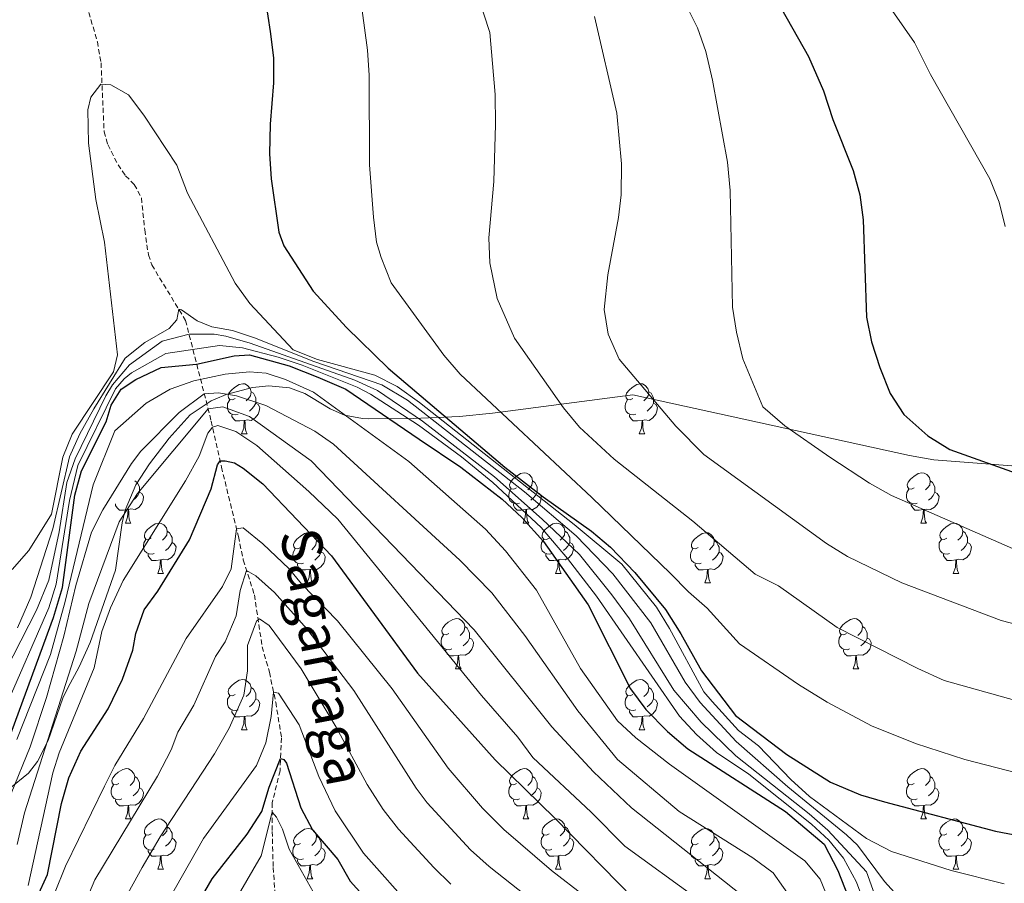
# Model space of a CAD drawing. Units: metres. Extents: x 657571 to 662093, y 4736779 to 4739852.
# Drawn here: x 659976 to 660173, y 4737630 to 4737803 of the extents above; entities that cross this region are included whole.
import ezdxf
from ezdxf.enums import TextEntityAlignment as Align

# ---------------------------------------------------------------- set-up
doc = ezdxf.new("R2010")
doc.units = ezdxf.units.M
doc.header["$MEASUREMENT"] = 0
doc.linetypes.add('TRAZOSX2', pattern=[1.5, 1, -0.5])
for name, color, linetype, lineweight in [('Level 11', 142, 'TRAZOSX2', 13), ('Level 35', 92, 'Continuous', 0), ('Level 36', 19, 'Continuous', 40), ('Level 4', 36, 'Continuous', 30), ('Level 43', 5, 'Continuous', 0), ('Level 5', 36, 'Continuous', 0)]:
    doc.layers.add(name, color=color, linetype=linetype, lineweight=lineweight)
doc.styles.add('Arial', font='ARIAL.TTF', dxfattribs={"height": 0.2})

msp = doc.modelspace()

# ---------------------------------------------------------------- linework, layer by layer
at = {"layer": 'Level 11', "color": 142, "linetype": 'TRAZOSX2', "lineweight": 13}
msp.add_polyline3d([(659988.49, 4737809.82, 920.96), (659991.88, 4737798.21, 920.52), (659992.61, 4737793.98, 920.16), (659993.22, 4737780.26, 919.36), (659993.97, 4737777.68, 919.26), (659996, 4737773.67, 918.82), (659997.51, 4737771.46, 918.48), (659999.25, 4737769.75, 918.27), (660000.67, 4737767.06, 917.86), (660001.32, 4737760.66, 916.88), (660002.06, 4737755.69, 916.59), (660002.74, 4737753.68, 916.44), (660009.46, 4737742.61, 914.64), (660014.59, 4737722.56, 880.92), (660016.63, 4737713.38, 874.07), (660020.01, 4737699.52, 869.5), (660020.98, 4737694.86, 866.13), (660023.2, 4737687.89, 862.41), (660024.75, 4737677.52, 857.3), (660026.2, 4737672.48, 855.86), (660027.45, 4737666.47, 854.57), (660028.61, 4737659.4, 851.99), (660028.31, 4737652.81, 848.82), (660026.76, 4737646.42, 845.64), (660026.76, 4737640.7, 843.71), (660026.95, 4737633.53, 841.77), (660027.52, 4737625.29, 839.29)], dxfattribs=at)
at = {"layer": 'Level 35', "color": 92, "linetype": 'Continuous', "lineweight": 0, "ltscale": 0.5}
for points in [[(660158.73, 4737714.8, 953.34), (660178.57, 4737713.28, 955.55), (660196.95, 4737710.83, 957.75), (660203.27, 4737710.56, 958.2), (660210.49, 4737710.54, 958.21), (660227.58, 4737711.47, 958.79), (660232.52, 4737712.04, 959.3), (660237.4, 4737712.91, 960.1), (660242.23, 4737714.07, 960.82), (660246.84, 4737715.43, 961.11), (660251.54, 4737717.15, 961.11), (660260.46, 4737721.64, 961.11), (660268.58, 4737727.26, 961.11), (660272.59, 4737730.75, 961.11), (660273.74, 4737731.74, 961.11), (660280.81, 4737738.76, 960.65), (660291.21, 4737749.37, 958.67), (660311.6, 4737771.03, 953.3), (660337.17, 4737800.91, 946.22), (660343.88, 4737807.83, 944.64)], [(659974.23, 4737649.16, 912.07), (659978.11, 4737652.3, 912.24), (659979.95, 4737654.63, 912.09), (659982.04, 4737658.83, 910.74), (659985.02, 4737667.3, 905.9), (659985.96, 4737669.35, 904.94), (659988.24, 4737673.5, 903.32), (659990.44, 4737678.39, 901.97), (659995.47, 4737692.79, 898.79), (659996.85, 4737702.25, 895.67), (659997.42, 4737704.81, 895.12), (659999.55, 4737709.84, 895.32), (660002.3, 4737713.99, 895.87), (660006.18, 4737719.16, 897.13), (660010.41, 4737723.79, 898.5), (660014.55, 4737726.59, 899.06), (660015.4, 4737726.94, 899.21), (660017.58, 4737727.85, 899.59), (660022.82, 4737729.21, 900.98), (660026.11, 4737729.59, 901.87), (660030.17, 4737729.16, 904.13), (660033.27, 4737728.03, 907.78), (660034.6, 4737727.23, 910.19), (660038.33, 4737724.99, 916.91), (660041.17, 4737723.72, 921.21), (660044.78, 4737723.04, 924.56), (660045.87, 4737722.99, 925.18), (660054.89, 4737723.03, 929.59), (660064.08, 4737723.46, 933.55), (660070.68, 4737724.14, 935.9), (660098.71, 4737727.78, 944.84), (660153.85, 4737715.65, 952.69), (660158.73, 4737714.8, 953.34)]]:
    msp.add_polyline3d(points, dxfattribs=at)
at = {"layer": 'Level 36', "color": 92, "linetype": 'Continuous', "lineweight": 0}
for points in [[(660019.35, 4737727.03), (660018.82, 4737726.76), (660018.29, 4737726.82), (660018.02, 4737727.19), (660017.97, 4737727.61), (660018.13, 4737728.13), (660018.61, 4737728.73), (660019.24, 4737729.26), (660020.14, 4737729.84), (660020.89, 4737730), (660021.31, 4737729.95), (660021.84, 4737729.63), (660022.37, 4737729.05), (660022.53, 4737728.41), (660022.42, 4737727.56), (660021.99, 4737727.03), (660021.58, 4737726.6)], [(660022.53, 4737728.41), (660023.01, 4737728.09), (660023.32, 4737727.45), (660023.48, 4737727.13), (660023.48, 4737726.55), (660023.48, 4737726.13), (660023.11, 4737725.44), (660022.69, 4737724.96), (660022.21, 4737724.54)], [(660098.67, 4737727.03), (660098.14, 4737726.76), (660097.61, 4737726.82), (660097.35, 4737727.19), (660097.29, 4737727.61), (660097.45, 4737728.13), (660097.93, 4737728.73), (660098.57, 4737729.26), (660099.47, 4737729.84), (660100.21, 4737730), (660100.64, 4737729.95), (660101.17, 4737729.63), (660101.7, 4737729.05), (660101.86, 4737728.41), (660101.75, 4737727.56), (660101.32, 4737727.03), (660100.9, 4737726.6)], [(660101.86, 4737728.41), (660102.33, 4737728.09), (660102.65, 4737727.45), (660102.81, 4737727.13), (660102.81, 4737726.55), (660102.81, 4737726.13), (660102.44, 4737725.44), (660102.02, 4737724.96), (660101.54, 4737724.54)], [(660019.93, 4737723.95), (660019.51, 4737723.79), (660018.92, 4737723.85), (660018.45, 4737724.06), (660018.02, 4737724.48), (660017.81, 4737725.07), (660017.81, 4737725.49), (660017.86, 4737726.07), (660018.29, 4737726.76)], [(660023.48, 4737726.13), (660023.94, 4737725.88), (660024.28, 4737725.26), (660024.17, 4737724.54), (660023.96, 4737723.9), (660023.38, 4737723.16), (660022.58, 4737722.68), (660021.73, 4737722.78), (660021.3, 4737722.65)], [(660099.26, 4737723.95), (660098.83, 4737723.79), (660098.25, 4737723.85), (660097.77, 4737724.06), (660097.35, 4737724.48), (660097.13, 4737725.07), (660097.13, 4737725.49), (660097.19, 4737726.07), (660097.61, 4737726.76)], [(660102.81, 4737726.13), (660103.26, 4737725.88), (660103.61, 4737725.26), (660103.5, 4737724.54), (660103.29, 4737723.9), (660102.7, 4737723.16), (660101.91, 4737722.68), (660101.06, 4737722.78), (660100.63, 4737722.65)], [(660021.19, 4737722.65), (660020.3, 4737722.57), (660019.45, 4737722.57), (660019.03, 4737723), (660018.71, 4737723.47), (660018.71, 4737723.79)], [(660020.65, 4737719.97), (660021.08, 4737721.13), (660021.19, 4737722.65), (660021.3, 4737722.65), (660021.33, 4737722.07), (660021.37, 4737721.38), (660021.44, 4737720.77), (660021.56, 4737720.37), (660021.77, 4737719.97)], [(660100.52, 4737722.65), (660099.63, 4737722.57), (660098.78, 4737722.57), (660098.36, 4737723), (660098.04, 4737723.47), (660098.04, 4737723.79)], [(660099.97, 4737719.97), (660100.41, 4737721.13), (660100.52, 4737722.65), (660100.63, 4737722.65), (660100.66, 4737722.07), (660100.7, 4737721.38), (660100.77, 4737720.77), (660100.88, 4737720.37), (660101.1, 4737719.97)], [(660020.65, 4737719.97), (660021.77, 4737719.97)], [(660099.97, 4737719.97), (660101.1, 4737719.97)], [(659999.34, 4737710.64), (659999.82, 4737710.32), (660000.13, 4737709.68), (660000.29, 4737709.36), (660000.29, 4737708.78), (660000.29, 4737708.36), (659999.92, 4737707.67), (659999.5, 4737707.19), (659999.02, 4737706.77)], [(660075.48, 4737709.26), (660074.95, 4737708.99), (660074.42, 4737709.05), (660074.16, 4737709.42), (660074.1, 4737709.84), (660074.26, 4737710.36), (660074.74, 4737710.96), (660075.38, 4737711.49), (660076.28, 4737712.08), (660077.02, 4737712.23), (660077.45, 4737712.18), (660077.98, 4737711.86), (660078.51, 4737711.28), (660078.67, 4737710.64), (660078.56, 4737709.79), (660078.13, 4737709.26), (660077.71, 4737708.83)], [(660078.67, 4737710.64), (660079.14, 4737710.32), (660079.46, 4737709.68), (660079.62, 4737709.36), (660079.62, 4737708.78), (660079.62, 4737708.36), (660079.25, 4737707.67), (660078.83, 4737707.19), (660078.35, 4737706.77)], [(660154.81, 4737709.26), (660154.28, 4737708.99), (660153.75, 4737709.05), (660153.49, 4737709.42), (660153.43, 4737709.84), (660153.59, 4737710.36), (660154.07, 4737710.96), (660154.71, 4737711.49), (660155.61, 4737712.07), (660156.35, 4737712.23), (660156.78, 4737712.18), (660157.31, 4737711.86), (660157.84, 4737711.28), (660158, 4737710.64), (660157.89, 4737709.79), (660157.46, 4737709.26), (660157.04, 4737708.83)], [(660158, 4737710.64), (660158.47, 4737710.32), (660158.79, 4737709.68), (660158.95, 4737709.36), (660158.95, 4737708.78), (660158.95, 4737708.36), (660158.58, 4737707.67), (660158.16, 4737707.19), (660157.68, 4737706.77)], [(660076.07, 4737706.18), (660075.64, 4737706.02), (660075.06, 4737706.08), (660074.58, 4737706.29), (660074.16, 4737706.71), (660073.94, 4737707.3), (660073.94, 4737707.72), (660074, 4737708.3), (660074.42, 4737709)], [(660155.4, 4737706.18), (660154.97, 4737706.02), (660154.39, 4737706.08), (660153.91, 4737706.29), (660153.49, 4737706.71), (660153.27, 4737707.3), (660153.27, 4737707.72), (660153.33, 4737708.3), (660153.75, 4737708.99)], [(660000.29, 4737708.36), (660000.75, 4737708.11), (660001.09, 4737707.49), (660000.98, 4737706.77), (660000.77, 4737706.13), (660000.19, 4737705.39), (659999.39, 4737704.91), (659998.54, 4737705.02), (659998.11, 4737704.88)], [(660079.62, 4737708.36), (660080.07, 4737708.11), (660080.42, 4737707.5), (660080.31, 4737706.77), (660080.1, 4737706.13), (660079.51, 4737705.39), (660078.72, 4737704.91), (660077.87, 4737705.02), (660077.44, 4737704.88)], [(660158.95, 4737708.36), (660159.4, 4737708.11), (660159.75, 4737707.49), (660159.63, 4737706.77), (660159.43, 4737706.13), (660158.84, 4737705.39), (660158.05, 4737704.91), (660157.19, 4737705.01), (660156.77, 4737704.88)], [(659998, 4737704.89), (659997.11, 4737704.8), (659996.27, 4737704.8), (659995.84, 4737705.23), (659995.52, 4737705.7), (659995.52, 4737706.02)], [(659997.46, 4737702.2), (659997.89, 4737703.36), (659998, 4737704.89), (659998.11, 4737704.88), (659998.15, 4737704.3), (659998.18, 4737703.62), (659998.25, 4737703), (659998.37, 4737702.6), (659998.58, 4737702.2)], [(660077.33, 4737704.88), (660076.44, 4737704.8), (660075.59, 4737704.8), (660075.17, 4737705.23), (660074.85, 4737705.7), (660074.85, 4737706.02)], [(660076.78, 4737702.2), (660077.22, 4737703.36), (660077.33, 4737704.88), (660077.44, 4737704.88), (660077.47, 4737704.3), (660077.51, 4737703.61), (660077.58, 4737703), (660077.69, 4737702.6), (660077.91, 4737702.2)], [(660156.65, 4737704.88), (660155.77, 4737704.8), (660154.92, 4737704.8), (660154.5, 4737705.23), (660154.18, 4737705.7), (660154.17, 4737706.02)], [(660156.11, 4737702.2), (660156.55, 4737703.36), (660156.65, 4737704.88), (660156.77, 4737704.88), (660156.8, 4737704.3), (660156.84, 4737703.61), (660156.91, 4737703), (660157.02, 4737702.6), (660157.24, 4737702.2)], [(659997.46, 4737702.2), (659998.58, 4737702.2)], [(660002.63, 4737699.23), (660002.1, 4737698.96), (660001.57, 4737699.02), (660001.31, 4737699.38), (660001.25, 4737699.81), (660001.41, 4737700.33), (660001.89, 4737700.92), (660002.53, 4737701.46), (660003.43, 4737702.04), (660004.17, 4737702.2), (660004.6, 4737702.14), (660005.13, 4737701.83), (660005.66, 4737701.25), (660005.82, 4737700.6), (660005.71, 4737699.76), (660005.28, 4737699.22), (660004.86, 4737698.8)], [(660005.82, 4737700.6), (660006.29, 4737700.29), (660006.61, 4737699.65), (660006.77, 4737699.33), (660006.77, 4737698.75), (660006.77, 4737698.33), (660006.4, 4737697.64), (660005.98, 4737697.16), (660005.5, 4737696.74)], [(660076.78, 4737702.2), (660077.91, 4737702.2)], [(660081.96, 4737699.22), (660081.43, 4737698.96), (660080.9, 4737699.02), (660080.63, 4737699.38), (660080.58, 4737699.81), (660080.74, 4737700.33), (660081.22, 4737700.92), (660081.85, 4737701.45), (660082.75, 4737702.04), (660083.5, 4737702.2), (660083.92, 4737702.14), (660084.45, 4737701.83), (660084.98, 4737701.24), (660085.14, 4737700.6), (660085.03, 4737699.76), (660084.61, 4737699.22), (660084.19, 4737698.8)], [(660085.14, 4737700.6), (660085.62, 4737700.29), (660085.93, 4737699.65), (660086.09, 4737699.33), (660086.09, 4737698.75), (660086.09, 4737698.32), (660085.72, 4737697.63), (660085.3, 4737697.15), (660084.82, 4737696.73)], [(660156.11, 4737702.2), (660157.24, 4737702.2)], [(660161.29, 4737699.22), (660160.76, 4737698.96), (660160.23, 4737699.01), (660159.96, 4737699.38), (660159.91, 4737699.81), (660160.07, 4737700.33), (660160.55, 4737700.92), (660161.18, 4737701.45), (660162.08, 4737702.04), (660162.83, 4737702.2), (660163.25, 4737702.14), (660163.78, 4737701.83), (660164.31, 4737701.24), (660164.47, 4737700.6), (660164.36, 4737699.75), (660163.94, 4737699.22), (660163.52, 4737698.8)], [(660164.47, 4737700.6), (660164.95, 4737700.29), (660165.26, 4737699.65), (660165.42, 4737699.33), (660165.42, 4737698.75), (660165.42, 4737698.32), (660165.05, 4737697.63), (660164.63, 4737697.15), (660164.15, 4737696.73)], [(660003.22, 4737696.15), (660002.79, 4737695.99), (660002.21, 4737696.04), (660001.73, 4737696.26), (660001.31, 4737696.68), (660001.09, 4737697.26), (660001.09, 4737697.69), (660001.15, 4737698.27), (660001.57, 4737698.96)], [(660032.41, 4737697.32), (660031.87, 4737697.06), (660031.35, 4737697.11), (660031.08, 4737697.48), (660031.03, 4737697.9), (660031.19, 4737698.42), (660031.67, 4737699.02), (660032.3, 4737699.55), (660033.2, 4737700.13), (660033.95, 4737700.3), (660034.37, 4737700.24), (660034.9, 4737699.92), (660035.43, 4737699.34), (660035.59, 4737698.7), (660035.48, 4737697.85), (660035.05, 4737697.32), (660034.63, 4737696.9)], [(660035.59, 4737698.7), (660036.07, 4737698.38), (660036.38, 4737697.74), (660036.54, 4737697.42), (660036.54, 4737696.84), (660036.54, 4737696.42), (660036.17, 4737695.73), (660035.75, 4737695.25), (660035.27, 4737694.83)], [(660082.54, 4737696.14), (660082.12, 4737695.98), (660081.53, 4737696.04), (660081.06, 4737696.25), (660080.63, 4737696.68), (660080.42, 4737697.26), (660080.42, 4737697.68), (660080.47, 4737698.27), (660080.9, 4737698.96)], [(660111.73, 4737697.32), (660111.2, 4737697.05), (660110.67, 4737697.11), (660110.41, 4737697.48), (660110.35, 4737697.9), (660110.51, 4737698.42), (660110.99, 4737699.02), (660111.63, 4737699.55), (660112.53, 4737700.14), (660113.27, 4737700.29), (660113.7, 4737700.24), (660114.23, 4737699.92), (660114.76, 4737699.34), (660114.92, 4737698.7), (660114.81, 4737697.85), (660114.38, 4737697.32), (660113.96, 4737696.89)], [(660114.92, 4737698.7), (660115.39, 4737698.38), (660115.71, 4737697.74), (660115.87, 4737697.42), (660115.87, 4737696.84), (660115.87, 4737696.42), (660115.5, 4737695.73), (660115.08, 4737695.25), (660114.6, 4737694.83)], [(660161.87, 4737696.14), (660161.45, 4737695.98), (660160.86, 4737696.04), (660160.39, 4737696.25), (660159.96, 4737696.68), (660159.75, 4737697.26), (660159.75, 4737697.68), (660159.8, 4737698.27), (660160.23, 4737698.96)], [(660006.77, 4737698.33), (660007.22, 4737698.08), (660007.57, 4737697.46), (660007.46, 4737696.74), (660007.25, 4737696.1), (660006.66, 4737695.36), (660005.87, 4737694.88), (660005.02, 4737694.98), (660004.59, 4737694.85)], [(660032.99, 4737694.24), (660032.57, 4737694.08), (660031.98, 4737694.14), (660031.5, 4737694.35), (660031.08, 4737694.78), (660030.87, 4737695.36), (660030.87, 4737695.78), (660030.92, 4737696.36), (660031.34, 4737697.05)], [(660086.09, 4737698.32), (660086.55, 4737698.08), (660086.89, 4737697.46), (660086.78, 4737696.74), (660086.57, 4737696.1), (660085.99, 4737695.36), (660085.19, 4737694.87), (660084.34, 4737694.98), (660083.91, 4737694.85)], [(660112.32, 4737694.24), (660111.89, 4737694.08), (660111.31, 4737694.14), (660110.83, 4737694.35), (660110.41, 4737694.77), (660110.19, 4737695.36), (660110.19, 4737695.78), (660110.25, 4737696.36), (660110.67, 4737697.05)], [(660165.42, 4737698.32), (660165.87, 4737698.07), (660166.22, 4737697.46), (660166.11, 4737696.73), (660165.9, 4737696.09), (660165.31, 4737695.35), (660164.52, 4737694.87), (660163.67, 4737694.98), (660163.24, 4737694.85)], [(660004.48, 4737694.85), (660003.59, 4737694.77), (660002.74, 4737694.76), (660002.32, 4737695.2), (660002, 4737695.67), (660002, 4737695.98)], [(660003.93, 4737692.16), (660004.37, 4737693.32), (660004.48, 4737694.85), (660004.59, 4737694.85), (660004.62, 4737694.27), (660004.66, 4737693.58), (660004.73, 4737692.97), (660004.84, 4737692.56), (660005.06, 4737692.16)], [(660036.54, 4737696.42), (660036.99, 4737696.17), (660037.34, 4737695.55), (660037.23, 4737694.83), (660037.02, 4737694.19), (660036.43, 4737693.45), (660035.64, 4737692.97), (660034.79, 4737693.07), (660034.36, 4737692.94)], [(660083.8, 4737694.85), (660082.91, 4737694.76), (660082.07, 4737694.76), (660081.64, 4737695.2), (660081.32, 4737695.67), (660081.32, 4737695.98)], [(660083.26, 4737692.16), (660083.69, 4737693.32), (660083.8, 4737694.85), (660083.91, 4737694.85), (660083.95, 4737694.26), (660083.98, 4737693.58), (660084.05, 4737692.96), (660084.17, 4737692.56), (660084.38, 4737692.16)], [(660115.87, 4737696.42), (660116.32, 4737696.17), (660116.67, 4737695.56), (660116.56, 4737694.83), (660116.35, 4737694.19), (660115.76, 4737693.45), (660114.97, 4737692.97), (660114.11, 4737693.07), (660113.69, 4737692.94)], [(660163.13, 4737694.85), (660162.24, 4737694.76), (660161.39, 4737694.76), (660160.97, 4737695.19), (660160.65, 4737695.67), (660160.65, 4737695.98)], [(660162.59, 4737692.16), (660163.02, 4737693.32), (660163.13, 4737694.85), (660163.24, 4737694.85), (660163.27, 4737694.26), (660163.31, 4737693.58), (660163.38, 4737692.96), (660163.49, 4737692.56), (660163.71, 4737692.16)], [(660034.25, 4737692.94), (660033.36, 4737692.86), (660032.51, 4737692.86), (660032.09, 4737693.29), (660031.77, 4737693.76), (660031.77, 4737694.08)], [(660033.71, 4737690.26), (660034.14, 4737691.42), (660034.25, 4737692.94), (660034.36, 4737692.94), (660034.39, 4737692.36), (660034.43, 4737691.68), (660034.5, 4737691.06), (660034.61, 4737690.66), (660034.83, 4737690.26)], [(660113.58, 4737692.94), (660112.69, 4737692.86), (660111.84, 4737692.86), (660111.42, 4737693.29), (660111.09, 4737693.76), (660111.1, 4737694.08)], [(660113.03, 4737690.26), (660113.47, 4737691.42), (660113.58, 4737692.94), (660113.69, 4737692.94), (660113.72, 4737692.36), (660113.76, 4737691.67), (660113.83, 4737691.06), (660113.94, 4737690.66), (660114.16, 4737690.26)], [(660003.93, 4737692.16), (660005.06, 4737692.16)], [(660083.26, 4737692.16), (660084.38, 4737692.16)], [(660162.59, 4737692.16), (660163.71, 4737692.16)], [(660033.71, 4737690.26), (660034.83, 4737690.26)], [(660113.03, 4737690.26), (660114.16, 4737690.26)], [(660061.98, 4737680.18), (660061.45, 4737679.91), (660060.92, 4737679.97), (660060.66, 4737680.34), (660060.6, 4737680.76), (660060.76, 4737681.28), (660061.24, 4737681.88), (660061.88, 4737682.41), (660062.78, 4737682.99), (660063.52, 4737683.15), (660063.95, 4737683.1), (660064.48, 4737682.78), (660065.01, 4737682.2), (660065.17, 4737681.56), (660065.05, 4737680.71), (660064.63, 4737680.18), (660064.21, 4737679.75)], [(660141.31, 4737680.18), (660140.78, 4737679.91), (660140.25, 4737679.97), (660139.98, 4737680.34), (660139.93, 4737680.76), (660140.09, 4737681.28), (660140.57, 4737681.88), (660141.2, 4737682.41), (660142.1, 4737682.99), (660142.85, 4737683.15), (660143.27, 4737683.1), (660143.8, 4737682.78), (660144.33, 4737682.2), (660144.49, 4737681.56), (660144.38, 4737680.71), (660143.96, 4737680.18), (660143.54, 4737679.75)], [(660065.17, 4737681.56), (660065.64, 4737681.24), (660065.96, 4737680.6), (660066.12, 4737680.28), (660066.12, 4737679.7), (660066.12, 4737679.28), (660065.75, 4737678.59), (660065.33, 4737678.11), (660064.85, 4737677.69)], [(660144.49, 4737681.56), (660144.97, 4737681.24), (660145.28, 4737680.6), (660145.44, 4737680.28), (660145.44, 4737679.7), (660145.44, 4737679.28), (660145.07, 4737678.59), (660144.65, 4737678.11), (660144.17, 4737677.69)], [(660062.57, 4737677.1), (660062.14, 4737676.94), (660061.56, 4737677), (660061.08, 4737677.21), (660060.66, 4737677.63), (660060.44, 4737678.22), (660060.44, 4737678.64), (660060.5, 4737679.22), (660060.92, 4737679.91)], [(660066.12, 4737679.28), (660066.57, 4737679.03), (660066.91, 4737678.41), (660066.81, 4737677.69), (660066.6, 4737677.05), (660066.01, 4737676.31), (660065.22, 4737675.83), (660064.37, 4737675.93), (660063.94, 4737675.8)], [(660141.89, 4737677.1), (660141.47, 4737676.94), (660140.88, 4737677), (660140.41, 4737677.21), (660139.98, 4737677.63), (660139.77, 4737678.22), (660139.77, 4737678.64), (660139.82, 4737679.22), (660140.25, 4737679.91)], [(660145.44, 4737679.28), (660145.9, 4737679.03), (660146.24, 4737678.41), (660146.13, 4737677.69), (660145.92, 4737677.05), (660145.34, 4737676.31), (660144.54, 4737675.83), (660143.69, 4737675.93), (660143.26, 4737675.8)], [(660063.83, 4737675.8), (660062.94, 4737675.72), (660062.09, 4737675.72), (660061.67, 4737676.15), (660061.35, 4737676.62), (660061.35, 4737676.94)], [(660063.28, 4737673.12), (660063.72, 4737674.28), (660063.83, 4737675.8), (660063.94, 4737675.8), (660063.97, 4737675.22), (660064.01, 4737674.53), (660064.08, 4737673.92), (660064.19, 4737673.52), (660064.41, 4737673.12)], [(660143.15, 4737675.8), (660142.26, 4737675.72), (660141.42, 4737675.72), (660140.99, 4737676.15), (660140.67, 4737676.62), (660140.67, 4737676.94)], [(660142.61, 4737673.12), (660143.04, 4737674.28), (660143.15, 4737675.8), (660143.26, 4737675.8), (660143.3, 4737675.22), (660143.33, 4737674.53), (660143.4, 4737673.92), (660143.52, 4737673.52), (660143.73, 4737673.12)], [(660063.28, 4737673.12), (660064.41, 4737673.12)], [(660142.61, 4737673.12), (660143.73, 4737673.12)], [(660019.35, 4737668.04), (660018.82, 4737667.77), (660018.29, 4737667.83), (660018.02, 4737668.2), (660017.97, 4737668.62), (660018.13, 4737669.14), (660018.61, 4737669.74), (660019.24, 4737670.27), (660020.14, 4737670.85), (660020.89, 4737671.01), (660021.31, 4737670.96), (660021.84, 4737670.64), (660022.37, 4737670.06), (660022.53, 4737669.42), (660022.42, 4737668.57), (660021.99, 4737668.04), (660021.58, 4737667.61)], [(660022.53, 4737669.42), (660023.01, 4737669.1), (660023.32, 4737668.46), (660023.48, 4737668.14), (660023.48, 4737667.56), (660023.48, 4737667.14), (660023.11, 4737666.45), (660022.69, 4737665.97), (660022.21, 4737665.55)], [(660098.67, 4737668.04), (660098.14, 4737667.77), (660097.61, 4737667.83), (660097.35, 4737668.2), (660097.29, 4737668.62), (660097.45, 4737669.14), (660097.93, 4737669.74), (660098.57, 4737670.27), (660099.47, 4737670.85), (660100.21, 4737671.01), (660100.64, 4737670.96), (660101.17, 4737670.64), (660101.7, 4737670.06), (660101.86, 4737669.42), (660101.75, 4737668.57), (660101.32, 4737668.04), (660100.9, 4737667.61)], [(660101.86, 4737669.42), (660102.33, 4737669.1), (660102.65, 4737668.46), (660102.81, 4737668.14), (660102.81, 4737667.56), (660102.81, 4737667.14), (660102.44, 4737666.45), (660102.02, 4737665.97), (660101.54, 4737665.55)], [(660019.93, 4737664.96), (660019.51, 4737664.8), (660018.92, 4737664.86), (660018.45, 4737665.07), (660018.02, 4737665.49), (660017.81, 4737666.08), (660017.81, 4737666.5), (660017.86, 4737667.08), (660018.29, 4737667.77)], [(660099.26, 4737664.96), (660098.83, 4737664.8), (660098.25, 4737664.86), (660097.77, 4737665.07), (660097.35, 4737665.49), (660097.13, 4737666.08), (660097.13, 4737666.5), (660097.19, 4737667.08), (660097.61, 4737667.77)], [(660023.48, 4737667.14), (660023.94, 4737666.89), (660024.28, 4737666.27), (660024.17, 4737665.55), (660023.96, 4737664.91), (660023.38, 4737664.17), (660022.58, 4737663.69), (660021.73, 4737663.79), (660021.3, 4737663.66)], [(660102.81, 4737667.14), (660103.26, 4737666.89), (660103.61, 4737666.27), (660103.5, 4737665.55), (660103.29, 4737664.91), (660102.7, 4737664.17), (660101.91, 4737663.69), (660101.06, 4737663.79), (660100.63, 4737663.66)], [(660021.19, 4737663.66), (660020.3, 4737663.58), (660019.46, 4737663.58), (660019.03, 4737664.01), (660018.71, 4737664.48), (660018.71, 4737664.8)], [(660020.65, 4737660.98), (660021.08, 4737662.14), (660021.19, 4737663.66), (660021.3, 4737663.66), (660021.33, 4737663.08), (660021.37, 4737662.39), (660021.44, 4737661.78), (660021.56, 4737661.38), (660021.77, 4737660.98)], [(660100.52, 4737663.66), (660099.63, 4737663.58), (660098.78, 4737663.58), (660098.36, 4737664.01), (660098.04, 4737664.48), (660098.04, 4737664.8)], [(660099.97, 4737660.98), (660100.41, 4737662.14), (660100.52, 4737663.66), (660100.63, 4737663.66), (660100.66, 4737663.08), (660100.7, 4737662.39), (660100.77, 4737661.78), (660100.88, 4737661.38), (660101.1, 4737660.98)], [(660020.65, 4737660.98), (660021.77, 4737660.98)], [(660099.97, 4737660.98), (660101.1, 4737660.98)], [(659996.16, 4737650.27), (659995.63, 4737650), (659995.1, 4737650.06), (659994.83, 4737650.43), (659994.78, 4737650.85), (659994.94, 4737651.37), (659995.42, 4737651.97), (659996.05, 4737652.5), (659996.95, 4737653.08), (659997.7, 4737653.24), (659998.12, 4737653.19), (659998.65, 4737652.88), (659999.18, 4737652.29), (659999.34, 4737651.65), (659999.23, 4737650.8), (659998.81, 4737650.27), (659998.39, 4737649.84)], [(659999.34, 4737651.65), (659999.82, 4737651.33), (660000.13, 4737650.7), (660000.29, 4737650.37), (660000.29, 4737649.79), (660000.29, 4737649.37), (659999.92, 4737648.68), (659999.5, 4737648.2), (659999.02, 4737647.78)], [(660075.48, 4737650.27), (660074.95, 4737650), (660074.42, 4737650.06), (660074.16, 4737650.43), (660074.1, 4737650.85), (660074.26, 4737651.37), (660074.74, 4737651.97), (660075.38, 4737652.5), (660076.28, 4737653.08), (660077.02, 4737653.24), (660077.45, 4737653.19), (660077.98, 4737652.87), (660078.51, 4737652.29), (660078.67, 4737651.65), (660078.56, 4737650.8), (660078.13, 4737650.27), (660077.71, 4737649.84)], [(660078.67, 4737651.65), (660079.14, 4737651.33), (660079.46, 4737650.69), (660079.62, 4737650.37), (660079.62, 4737649.79), (660079.62, 4737649.37), (660079.25, 4737648.68), (660078.83, 4737648.2), (660078.35, 4737647.78)], [(660154.81, 4737650.27), (660154.28, 4737650), (660153.75, 4737650.06), (660153.49, 4737650.43), (660153.43, 4737650.85), (660153.59, 4737651.37), (660154.07, 4737651.97), (660154.71, 4737652.5), (660155.61, 4737653.08), (660156.35, 4737653.24), (660156.77, 4737653.19), (660157.31, 4737652.87), (660157.83, 4737652.29), (660157.99, 4737651.65), (660157.89, 4737650.8), (660157.46, 4737650.27), (660157.04, 4737649.84)], [(660157.99, 4737651.65), (660158.47, 4737651.33), (660158.78, 4737650.69), (660158.95, 4737650.37), (660158.95, 4737649.79), (660158.95, 4737649.37), (660158.57, 4737648.68), (660158.15, 4737648.2), (660157.67, 4737647.78)], [(659996.74, 4737647.19), (659996.32, 4737647.03), (659995.73, 4737647.09), (659995.26, 4737647.3), (659994.83, 4737647.72), (659994.62, 4737648.31), (659994.62, 4737648.73), (659994.67, 4737649.31), (659995.1, 4737650)], [(660076.07, 4737647.19), (660075.64, 4737647.03), (660075.06, 4737647.09), (660074.58, 4737647.3), (660074.16, 4737647.72), (660073.94, 4737648.31), (660073.94, 4737648.73), (660074, 4737649.31), (660074.42, 4737650)], [(660155.39, 4737647.19), (660154.97, 4737647.03), (660154.39, 4737647.09), (660153.91, 4737647.3), (660153.49, 4737647.72), (660153.27, 4737648.31), (660153.27, 4737648.73), (660153.33, 4737649.31), (660153.75, 4737650)], [(660000.29, 4737649.37), (660000.75, 4737649.12), (660001.09, 4737648.5), (660000.98, 4737647.78), (660000.77, 4737647.14), (660000.19, 4737646.4), (659999.39, 4737645.92), (659998.54, 4737646.02), (659998.11, 4737645.89)], [(660079.62, 4737649.37), (660080.07, 4737649.12), (660080.42, 4737648.5), (660080.31, 4737647.78), (660080.1, 4737647.14), (660079.51, 4737646.4), (660078.72, 4737645.92), (660077.87, 4737646.02), (660077.44, 4737645.89)], [(660158.95, 4737649.37), (660159.4, 4737649.12), (660159.74, 4737648.5), (660159.63, 4737647.78), (660159.43, 4737647.14), (660158.84, 4737646.4), (660158.05, 4737645.92), (660157.19, 4737646.02), (660156.76, 4737645.89)], [(659998, 4737645.9), (659997.11, 4737645.81), (659996.27, 4737645.81), (659995.84, 4737646.24), (659995.52, 4737646.71), (659995.52, 4737647.03)], [(659997.46, 4737643.21), (659997.89, 4737644.37), (659998, 4737645.9), (659998.11, 4737645.89), (659998.15, 4737645.31), (659998.18, 4737644.62), (659998.25, 4737644.01), (659998.37, 4737643.61), (659998.58, 4737643.21)], [(660077.33, 4737645.89), (660076.44, 4737645.81), (660075.59, 4737645.81), (660075.17, 4737646.24), (660074.85, 4737646.71), (660074.85, 4737647.03)], [(660076.78, 4737643.21), (660077.22, 4737644.37), (660077.33, 4737645.89), (660077.44, 4737645.89), (660077.47, 4737645.31), (660077.51, 4737644.62), (660077.58, 4737644.01), (660077.69, 4737643.61), (660077.91, 4737643.21)], [(660156.65, 4737645.89), (660155.77, 4737645.81), (660154.92, 4737645.81), (660154.49, 4737646.24), (660154.17, 4737646.71), (660154.17, 4737647.03)], [(660156.11, 4737643.21), (660156.55, 4737644.37), (660156.65, 4737645.89), (660156.76, 4737645.89), (660156.8, 4737645.31), (660156.83, 4737644.62), (660156.91, 4737644.01), (660157.02, 4737643.61), (660157.23, 4737643.21)], [(659997.46, 4737643.21), (659998.58, 4737643.21)], [(660002.63, 4737640.23), (660002.1, 4737639.97), (660001.57, 4737640.02), (660001.31, 4737640.39), (660001.25, 4737640.82), (660001.41, 4737641.34), (660001.89, 4737641.93), (660002.53, 4737642.46), (660003.43, 4737643.05), (660004.17, 4737643.21), (660004.6, 4737643.15), (660005.13, 4737642.84), (660005.66, 4737642.26), (660005.82, 4737641.61), (660005.71, 4737640.76), (660005.28, 4737640.23), (660004.86, 4737639.81)], [(660076.78, 4737643.21), (660077.91, 4737643.21)], [(660081.96, 4737640.23), (660081.43, 4737639.97), (660080.9, 4737640.02), (660080.63, 4737640.39), (660080.58, 4737640.82), (660080.74, 4737641.34), (660081.22, 4737641.93), (660081.85, 4737642.46), (660082.75, 4737643.05), (660083.5, 4737643.21), (660083.92, 4737643.15), (660084.45, 4737642.84), (660084.98, 4737642.25), (660085.14, 4737641.61), (660085.03, 4737640.76), (660084.61, 4737640.23), (660084.19, 4737639.81)], [(660156.11, 4737643.21), (660157.23, 4737643.21)], [(660161.29, 4737640.23), (660160.75, 4737639.97), (660160.23, 4737640.02), (660159.96, 4737640.39), (660159.91, 4737640.82), (660160.07, 4737641.34), (660160.54, 4737641.93), (660161.18, 4737642.46), (660162.08, 4737643.05), (660162.82, 4737643.21), (660163.25, 4737643.15), (660163.78, 4737642.84), (660164.31, 4737642.25), (660164.47, 4737641.61), (660164.36, 4737640.76), (660163.93, 4737640.23), (660163.51, 4737639.81)], [(660003.22, 4737637.16), (660002.79, 4737637), (660002.21, 4737637.05), (660001.73, 4737637.26), (660001.31, 4737637.69), (660001.09, 4737638.27), (660001.09, 4737638.7), (660001.15, 4737639.28), (660001.57, 4737639.97)], [(660005.82, 4737641.61), (660006.29, 4737641.3), (660006.61, 4737640.66), (660006.77, 4737640.34), (660006.77, 4737639.76), (660006.77, 4737639.34), (660006.4, 4737638.64), (660005.98, 4737638.16), (660005.5, 4737637.74)], [(660032.4, 4737638.33), (660031.87, 4737638.06), (660031.34, 4737638.12), (660031.08, 4737638.49), (660031.02, 4737638.91), (660031.18, 4737639.43), (660031.66, 4737640.03), (660032.3, 4737640.56), (660033.2, 4737641.14), (660033.94, 4737641.3), (660034.37, 4737641.25), (660034.9, 4737640.93), (660035.43, 4737640.35), (660035.59, 4737639.71), (660035.48, 4737638.86), (660035.05, 4737638.33), (660034.63, 4737637.9)], [(660082.54, 4737637.15), (660082.12, 4737636.99), (660081.53, 4737637.05), (660081.06, 4737637.26), (660080.63, 4737637.69), (660080.42, 4737638.27), (660080.42, 4737638.69), (660080.47, 4737639.28), (660080.9, 4737639.97)], [(660085.14, 4737641.61), (660085.62, 4737641.3), (660085.93, 4737640.66), (660086.09, 4737640.34), (660086.09, 4737639.76), (660086.09, 4737639.33), (660085.72, 4737638.64), (660085.3, 4737638.16), (660084.82, 4737637.74)], [(660111.73, 4737638.33), (660111.2, 4737638.06), (660110.67, 4737638.12), (660110.41, 4737638.49), (660110.35, 4737638.91), (660110.51, 4737639.43), (660110.99, 4737640.03), (660111.63, 4737640.56), (660112.53, 4737641.14), (660113.27, 4737641.3), (660113.7, 4737641.25), (660114.23, 4737640.93), (660114.76, 4737640.35), (660114.92, 4737639.71), (660114.81, 4737638.86), (660114.38, 4737638.33), (660113.96, 4737637.9)], [(660161.87, 4737637.15), (660161.44, 4737636.99), (660160.86, 4737637.05), (660160.39, 4737637.26), (660159.96, 4737637.69), (660159.75, 4737638.27), (660159.74, 4737638.69), (660159.8, 4737639.28), (660160.23, 4737639.97)], [(660164.47, 4737641.61), (660164.94, 4737641.3), (660165.26, 4737640.66), (660165.42, 4737640.34), (660165.42, 4737639.76), (660165.42, 4737639.33), (660165.05, 4737638.64), (660164.63, 4737638.16), (660164.15, 4737637.74)], [(660006.77, 4737639.34), (660007.22, 4737639.08), (660007.57, 4737638.47), (660007.46, 4737637.74), (660007.25, 4737637.1), (660006.66, 4737636.36), (660005.87, 4737635.88), (660005.02, 4737635.99), (660004.59, 4737635.86)], [(660032.99, 4737635.25), (660032.56, 4737635.09), (660031.98, 4737635.15), (660031.5, 4737635.36), (660031.08, 4737635.78), (660030.86, 4737636.37), (660030.86, 4737636.79), (660030.92, 4737637.37), (660031.34, 4737638.06)], [(660035.59, 4737639.71), (660036.06, 4737639.4), (660036.38, 4737638.76), (660036.54, 4737638.43), (660036.54, 4737637.85), (660036.54, 4737637.43), (660036.17, 4737636.74), (660035.75, 4737636.26), (660035.27, 4737635.84)], [(660086.09, 4737639.33), (660086.55, 4737639.08), (660086.89, 4737638.47), (660086.78, 4737637.74), (660086.57, 4737637.1), (660085.99, 4737636.36), (660085.19, 4737635.88), (660084.34, 4737635.99), (660083.91, 4737635.86)], [(660112.32, 4737635.25), (660111.89, 4737635.09), (660111.31, 4737635.15), (660110.83, 4737635.36), (660110.41, 4737635.78), (660110.19, 4737636.37), (660110.19, 4737636.79), (660110.25, 4737637.37), (660110.67, 4737638.06)], [(660114.92, 4737639.71), (660115.39, 4737639.39), (660115.71, 4737638.75), (660115.87, 4737638.43), (660115.87, 4737637.85), (660115.87, 4737637.43), (660115.49, 4737636.74), (660115.07, 4737636.26), (660114.59, 4737635.84)], [(660165.42, 4737639.33), (660165.87, 4737639.08), (660166.22, 4737638.47), (660166.11, 4737637.74), (660165.9, 4737637.1), (660165.31, 4737636.36), (660164.52, 4737635.88), (660163.67, 4737635.99), (660163.24, 4737635.86)], [(660004.48, 4737635.86), (660003.59, 4737635.78), (660002.74, 4737635.77), (660002.32, 4737636.2), (660002, 4737636.68), (660002, 4737636.99)], [(660003.93, 4737633.17), (660004.37, 4737634.34), (660004.48, 4737635.86), (660004.59, 4737635.86), (660004.62, 4737635.28), (660004.66, 4737634.59), (660004.73, 4737633.98), (660004.84, 4737633.57), (660005.06, 4737633.17)], [(660036.54, 4737637.43), (660036.99, 4737637.18), (660037.34, 4737636.56), (660037.23, 4737635.84), (660037.02, 4737635.2), (660036.43, 4737634.46), (660035.64, 4737633.98), (660034.79, 4737634.08), (660034.36, 4737633.95)], [(660083.8, 4737635.86), (660082.91, 4737635.77), (660082.07, 4737635.77), (660081.64, 4737636.2), (660081.32, 4737636.68), (660081.32, 4737636.99)], [(660083.26, 4737633.17), (660083.69, 4737634.33), (660083.8, 4737635.86), (660083.91, 4737635.86), (660083.95, 4737635.27), (660083.98, 4737634.59), (660084.05, 4737633.97), (660084.17, 4737633.57), (660084.38, 4737633.17)], [(660115.87, 4737637.43), (660116.32, 4737637.18), (660116.66, 4737636.56), (660116.55, 4737635.84), (660116.35, 4737635.2), (660115.76, 4737634.46), (660114.97, 4737633.98), (660114.11, 4737634.08), (660113.69, 4737633.95)], [(660163.13, 4737635.86), (660162.24, 4737635.77), (660161.39, 4737635.77), (660160.97, 4737636.2), (660160.65, 4737636.68), (660160.65, 4737636.99)], [(660162.58, 4737633.17), (660163.02, 4737634.33), (660163.13, 4737635.86), (660163.24, 4737635.86), (660163.27, 4737635.27), (660163.31, 4737634.59), (660163.38, 4737633.97), (660163.49, 4737633.57), (660163.71, 4737633.17)], [(660034.25, 4737633.95), (660033.36, 4737633.87), (660032.51, 4737633.87), (660032.09, 4737634.3), (660031.77, 4737634.77), (660031.77, 4737635.09)], [(660033.7, 4737631.27), (660034.14, 4737632.43), (660034.25, 4737633.95), (660034.36, 4737633.95), (660034.39, 4737633.37), (660034.43, 4737632.68), (660034.5, 4737632.07), (660034.61, 4737631.67), (660034.83, 4737631.27)], [(660113.57, 4737633.95), (660112.69, 4737633.87), (660111.84, 4737633.87), (660111.41, 4737634.3), (660111.09, 4737634.77), (660111.1, 4737635.09)], [(660113.03, 4737631.27), (660113.47, 4737632.43), (660113.57, 4737633.95), (660113.69, 4737633.95), (660113.72, 4737633.37), (660113.75, 4737632.68), (660113.83, 4737632.07), (660113.94, 4737631.67), (660114.15, 4737631.27)], [(660003.93, 4737633.17), (660005.06, 4737633.17)], [(660083.26, 4737633.17), (660084.38, 4737633.17)], [(660162.58, 4737633.17), (660163.71, 4737633.17)], [(660033.7, 4737631.27), (660034.83, 4737631.27)], [(660113.03, 4737631.27), (660114.15, 4737631.27)]]:
    msp.add_lwpolyline(points, dxfattribs=at)
at = {"layer": 'Level 4', "color": 36, "linetype": 'Continuous', "lineweight": 30}
for points in [[(660123.81, 4737812.79, 950), (660133.75, 4737795.23, 950), (660136.74, 4737788.41, 950), (660138.57, 4737782.71, 950), (660142.65, 4737772.53, 950), (660143.95, 4737767.68, 950), (660144.6, 4737762.7, 950), (660145.32, 4737743.27, 950), (660146.29, 4737738.38, 950), (660147.97, 4737733.21, 950), (660150.01, 4737728.04, 950), (660152.76, 4737723.87, 950), (660157.49, 4737719.59, 950), (660161.9, 4737716.91, 950), (660176.05, 4737711.84, 950)], [(660024.93, 4737809.47, 925), (660026.37, 4737800.25, 925), (660027.04, 4737795.01, 925), (660027.02, 4737790.02, 925), (660026.35, 4737781.77, 925), (660026.24, 4737775.82, 925), (660026.53, 4737770.84, 925), (660028.09, 4737760.23, 925), (660029.07, 4737757.48, 925), (660034.91, 4737748.43, 925), (660041.56, 4737741.2, 925), (660049.85, 4737733.13, 925), (660073.18, 4737713.35, 925), (660080.78, 4737707.46, 925), (660090.41, 4737700.59, 925), (660094.25, 4737697.38, 925), (660099.07, 4737692.33, 925), (660105.19, 4737684.97, 925), (660108.28, 4737680.12, 925), (660112.35, 4737672.75, 925), (660119.15, 4737663.8, 925), (660129.39, 4737656.08, 925), (660138.11, 4737650.56, 925), (660144.12, 4737648.02, 925), (660148.91, 4737646.58, 925), (660171.05, 4737640.74, 925), (660180.88, 4737638.91, 925)], [(659971.88, 4737652.94, 900), (659983.11, 4737683.34, 900), (659984.91, 4737689.33, 900), (659987.41, 4737707.78, 900), (659988.73, 4737712.6, 900), (659993.63, 4737722.39, 900), (659994.6, 4737725.7, 900), (659996.63, 4737728.89, 900), (659999.54, 4737730.83, 900), (660004.58, 4737733.25, 900), (660011.68, 4737733.91, 900), (660019.15, 4737735.55, 900), (660022.25, 4737735.74, 900), (660030.12, 4737733.55, 900), (660035.83, 4737731.32, 900), (660041.45, 4737728.89, 900), (660056.07, 4737718.91, 900), (660064.38, 4737713.34, 900), (660072.62, 4737706.99, 900), (660076.54, 4737703.3, 900), (660080.85, 4737698.5, 900), (660089.79, 4737685.88, 900), (660098.19, 4737669.17, 900), (660101.27, 4737665.04, 900), (660105.57, 4737660.64, 900), (660109.65, 4737657.2, 900), (660129.16, 4737644.7, 900), (660136.85, 4737638.15, 900), (660139.59, 4737632.92, 900), (660147.57, 4737612.57, 900)], [(660010.24, 4737698.88, 875), (660014.6, 4737709.05, 875), (660015.87, 4737713.84, 875), (660016.35, 4737714.63, 875), (660017.36, 4737714.63, 875), (660019.21, 4737714.24, 875), (660020.95, 4737713.17, 875), (660024.85, 4737710.03, 875), (660038.61, 4737695.66, 875), (660055.71, 4737672.26, 875), (660071.2, 4737655.01, 875), (660083.11, 4737643.37, 875), (660098.88, 4737627.27, 875)], [(659972.58, 4737585.15, 875), (659982.17, 4737582.82, 875), (659985.37, 4737582.82, 875), (659986.24, 4737583.59, 875), (659986.34, 4737586.89, 875), (659985.41, 4737591.8, 875), (659979.08, 4737611.98, 875), (659978.31, 4737616.92, 875), (659978.51, 4737622.16, 875), (659979.87, 4737627.58, 875), (659981.93, 4737632.15, 875), (659984.72, 4737646.28, 875), (659986.18, 4737651.42, 875), (659988.61, 4737656.74, 875), (659994.04, 4737665.14, 875), (659996.9, 4737671.06, 875), (659998.94, 4737676.88, 875), (659999.57, 4737680.18, 875), (660001.21, 4737684.91, 875), (660003.93, 4737688.61, 875), (660010.24, 4737698.88, 875)], [(660005.63, 4737615.4, 850), (660014.75, 4737631.25, 850), (660021.75, 4737640.16, 850), (660024.67, 4737644.68, 850), (660026.13, 4737649.52, 850), (660028.43, 4737655.28, 850), (660029.1, 4737655.08, 850), (660029.59, 4737654.31, 850), (660032.49, 4737645.39, 850), (660034.81, 4737641.03, 850), (660039.85, 4737635.12, 850), (660042.33, 4737630.77, 850), (660051.76, 4737620.38, 850)]]:
    msp.add_polyline3d(points, dxfattribs=at)
at = {"layer": 'Level 5', "color": 36, "linetype": 'Continuous', "lineweight": 0}
for points in [[(660131.52, 4737831.52, 955), (660154.89, 4737798.02, 955), (660158.06, 4737791.68, 955), (660169.86, 4737770.87, 955), (660171.74, 4737766.23, 955), (660172.92, 4737761.34, 955)], [(660194.57, 4737661.96, 935), (660178.58, 4737665.84, 935), (660160.76, 4737670.8, 935), (660155.53, 4737673.19, 935), (660139.45, 4737681.38, 935), (660127.73, 4737689.72, 935), (660123.09, 4737692.04, 935), (660110.62, 4737702.56, 935), (660094.95, 4737714.98, 935), (660088.03, 4737721.33, 935), (660084.85, 4737725.2, 935), (660075.06, 4737739.06, 935), (660071.6, 4737746.99, 935), (660070.19, 4737754.12, 935), (660069.94, 4737759.1, 935), (660070.96, 4737770.32, 935), (660071.28, 4737781.71, 935), (660071.24, 4737787.65, 935), (660070.19, 4737800.07, 935), (660062.87, 4737822.44, 935)], [(660105.84, 4737812.47, 945), (660111.58, 4737800.98, 945), (660113.27, 4737796.27, 945), (660114.6, 4737790.56, 945), (660117.55, 4737774.17, 945), (660118.11, 4737768.53, 945), (660118.58, 4737745.26, 945), (660119.34, 4737740.31, 945), (660120.64, 4737734.96, 945), (660124.61, 4737725.36, 945), (660129, 4737721.6, 945), (660137.98, 4737715.37, 945), (660145.91, 4737710.17, 945), (660150.26, 4737707.7, 945), (660176.54, 4737696.21, 945)], [(660044.25, 4737807.97, 930), (660045.74, 4737796.53, 930), (660046.06, 4737791.54, 930), (660046.19, 4737773.64, 930), (660046.93, 4737763.23, 930), (660047.57, 4737758.24, 930), (660048.47, 4737755.14, 930), (660050.51, 4737750.09, 930), (660060.96, 4737735.66, 930), (660064.25, 4737731.9, 930), (660090.49, 4737707.33, 930), (660106.18, 4737692.18, 930), (660109.77, 4737688.5, 930), (660113.54, 4737685.2, 930), (660119.93, 4737678.12, 930), (660131.75, 4737669.98, 930), (660137.47, 4737666.48, 930), (660146.28, 4737661.74, 930), (660155.05, 4737658.27, 930), (660164.88, 4737655.04, 930), (660175.45, 4737652.3, 930)], [(660091.03, 4737803.22, 940), (660095.51, 4737783.97, 940), (660096.43, 4737773.86, 940), (660096.33, 4737767.69, 940), (660095.85, 4737763.14, 940), (660093.7, 4737751.72, 940), (660092.95, 4737744.79, 940), (660093.73, 4737739.86, 940), (660095.97, 4737734.89, 940), (660107.26, 4737721.5, 940), (660112.83, 4737715.85, 940), (660137.28, 4737698.13, 940), (660141.52, 4737695.51, 940), (660152.36, 4737690.27, 940), (660172.13, 4737682.78, 940), (660198.99, 4737675.8, 940)], [(659974.9, 4737692.95, 920), (659978.21, 4737696.71, 920), (659982.7, 4737703.99, 920), (659984.99, 4737715.33, 920), (659986.88, 4737719.95, 920), (659995.12, 4737732.36, 920), (659995.89, 4737735.77, 920), (659993.29, 4737758.21, 920), (659991.54, 4737766.75, 920), (659990.11, 4737777.95, 920), (659989.95, 4737784.64, 920), (659990.6, 4737787.17, 920), (659992.59, 4737789.71, 920), (659994.59, 4737789.58, 920), (659998.1, 4737787.59, 920), (660001.16, 4737783.58, 920), (660007.71, 4737773.6, 920), (660009.83, 4737767.97, 920), (660019.36, 4737750.07, 920), (660022.31, 4737746.01, 920), (660030.93, 4737736.75, 920), (660035.77, 4737734.81, 920), (660047.21, 4737731.7, 920), (660051.66, 4737729.43, 920), (660056.12, 4737726.27, 920), (660087.01, 4737701.93, 920), (660096.5, 4737693.98, 920), (660103.38, 4737685.45, 920), (660106.01, 4737681.2, 920), (660112.81, 4737668.58, 920), (660114.51, 4737666.64, 920), (660119.74, 4737660.83, 920), (660123.72, 4737657.8, 920), (660130.2, 4737651.04, 920), (660133.92, 4737647.7, 920), (660145.31, 4737639.3, 920), (660150.25, 4737636.68, 920), (660162.16, 4737632.9, 920), (660172.72, 4737630.28, 920)], [(659975.97, 4737681.31, 915), (659978.62, 4737687.4, 915), (659983.01, 4737701.07, 915), (659986.29, 4737715.43, 915), (659988.36, 4737719.98, 915), (659991.15, 4737725.02, 915), (659997.45, 4737735.09, 915), (660001.37, 4737738.19, 915), (660006.17, 4737741, 915), (660007.73, 4737742.74, 915), (660008.1, 4737744.85, 915), (660008.68, 4737744.75, 915), (660011.78, 4737742.52, 915), (660014.69, 4737741.35, 915), (660018.85, 4737740.58, 915), (660023.21, 4737739.12, 915), (660035.05, 4737734.42, 915), (660048.59, 4737729.8, 915), (660053.73, 4737726.7, 915), (660077.09, 4737708.45, 915), (660087.39, 4737699.63, 915), (660094.69, 4737692.08, 915), (660102.25, 4737682.3, 915), (660109.11, 4737670.47, 915), (660112.08, 4737666.44, 915), (660119.28, 4737658.64, 915), (660129.58, 4737649.59, 915), (660141.33, 4737640.03, 915), (660143.49, 4737637.99, 915), (660148.91, 4737630.72, 915), (660152.25, 4737626.99, 915)], [(659970.33, 4737666.59, 910), (659979.77, 4737684.83, 910), (659982.2, 4737690.84, 910), (659984.24, 4737700.43, 910), (659985.79, 4737710.31, 910), (659987.44, 4737715.03, 910), (659993.55, 4737727.55, 910), (659994.91, 4737729.78, 910), (659998.31, 4737733.75, 910), (660004.8, 4737738.5, 910), (660010.16, 4737739.85, 910), (660015.18, 4737739.86, 910), (660017.53, 4737739.46, 910), (660022.34, 4737738.09, 910), (660043.2, 4737730.72, 910), (660047.76, 4737728.67, 910), (660056.75, 4737722.5, 910), (660071.09, 4737711.42, 910), (660080.58, 4737702.99, 910), (660088.04, 4737695.91, 910), (660094.52, 4737687.91, 910), (660098.01, 4737683.12, 910), (660106.88, 4737668.88, 910), (660112.33, 4737662.48, 910), (660119.21, 4737655.78, 910), (660133.84, 4737644.24, 910), (660137.57, 4737640.94, 910), (660145.26, 4737632.65, 910), (660150.88, 4737617, 910)], [(659973.64, 4737665.61, 905), (659982.17, 4737685.28, 905), (659983.69, 4737690.04, 905), (659986.35, 4737706.69, 905), (659988.01, 4737713.66, 905), (659995.47, 4737728.97, 905), (659997.22, 4737731, 905), (659998.67, 4737732.16, 905), (660005.55, 4737736.04, 905), (660016.25, 4737737.65, 905), (660020.81, 4737737.16, 905), (660027.97, 4737735.32, 905), (660032.7, 4737733.7, 905), (660043.73, 4737729.32, 905), (660046.38, 4737727.94, 905), (660055.93, 4737721.72, 905), (660064.5, 4737715.41, 905), (660070.74, 4737710.27, 905), (660080.38, 4737701.29, 905), (660085.63, 4737695.13, 905), (660091.41, 4737687.61, 905), (660107.97, 4737663.67, 905), (660111.4, 4737660.03, 905), (660115.36, 4737656.44, 905), (660121.82, 4737652.13, 905), (660134.31, 4737642.14, 905), (660137.8, 4737638.94, 905), (660140.7, 4737635.36, 905), (660143.31, 4737630.61, 905), (660150.58, 4737610.85, 905)], [(659975.81, 4737659.03, 895), (659982.51, 4737675.98, 895), (659985.45, 4737686.53, 895), (659991.02, 4737709.86, 895), (659995.33, 4737720.57, 895), (660001.6, 4737726.14, 895), (660006.37, 4737728.94, 895), (660011.12, 4737730.6, 895), (660017.35, 4737731.87, 895), (660022.23, 4737732.38, 895), (660025.53, 4737732.09, 895), (660029.4, 4737730.83, 895), (660035.02, 4737728.31, 895), (660054.01, 4737714.5, 895), (660069.3, 4737700.96, 895), (660073.27, 4737696.7, 895), (660079.45, 4737688.83, 895), (660088.25, 4737673.22, 895), (660095.64, 4737662.77, 895), (660099.28, 4737659.35, 895), (660106, 4737654.14, 895), (660133.02, 4737634.84, 895), (660136.02, 4737631.16, 895), (660139.21, 4737623.41, 895)], [(659974.66, 4737648.24, 890), (659978.49, 4737657.56, 890), (659981.76, 4737667.45, 890), (659985.19, 4737679.64, 890), (659987.57, 4737689.74, 890), (659990.72, 4737700.37, 890), (659992.98, 4737704.83, 890), (659998.69, 4737714.11, 890), (660000.52, 4737716.55, 890), (660008.21, 4737724.28, 890), (660013.21, 4737727.96, 890), (660016.02, 4737728.16, 890), (660019.6, 4737727.57, 890), (660025.51, 4737725.63, 890), (660035.25, 4737720.52, 890), (660038.97, 4737717.97, 890), (660064.15, 4737694.8, 890), (660070.54, 4737688.3, 890), (660077.13, 4737679.77, 890), (660087.68, 4737664.75, 890), (660095.62, 4737655.05, 890), (660107.92, 4737644.68, 890), (660122.64, 4737635.46, 890), (660126.66, 4737632.43, 890), (660134.94, 4737620.73, 890)], [(659975.85, 4737638.13, 885), (659977.36, 4737644.4, 885), (659987.65, 4737676.66, 885), (659990.17, 4737686.15, 885), (659996.25, 4737702.44, 885), (659999.9, 4737708.12, 885), (660013.97, 4737724.99, 885), (660016.87, 4737725.38, 885), (660022.2, 4737723.44, 885), (660034.5, 4737714.61, 885), (660067.03, 4737680.88, 885), (660082.53, 4737661.58, 885), (660090.86, 4737652.57, 885), (660098.41, 4737645.39, 885), (660120.49, 4737627.94, 885)], [(659978.09, 4737629.94, 880), (659982.98, 4737652.42, 880), (659984.23, 4737656.38, 880), (659991.22, 4737673.33, 880), (659992.77, 4737680.59, 880), (659994.5, 4737685.28, 880), (659997.01, 4737690.75, 880), (660009.46, 4737710.62, 880), (660012.17, 4737715.56, 880), (660013.92, 4737720.11, 880), (660014.86, 4737721.34, 880), (660015.93, 4737721.63, 880), (660019.51, 4737720.46, 880), (660023.67, 4737717.67, 880), (660034.08, 4737708.49, 880), (660039.81, 4737702.97, 880), (660068.51, 4737667.82, 880), (660075.77, 4737659.48, 880), (660078.76, 4737655.46, 880), (660090.39, 4737644.55, 880), (660097.07, 4737637.77, 880), (660111.41, 4737627.39, 880)], [(659983.32, 4737628.31, 870), (659985.54, 4737633.76, 870), (659993.27, 4737649.75, 870), (659995.37, 4737653.84, 870), (660001.07, 4737663.22, 870), (660009.6, 4737679.2, 870), (660016.81, 4737689.58, 870), (660018.56, 4737693.07, 870), (660019.64, 4737701.04, 870), (660020.99, 4737701.23, 870), (660024.86, 4737698.07, 870), (660030.11, 4737693.1, 870), (660032.61, 4737690.08, 870), (660039.75, 4737682.7, 870), (660050.69, 4737669.17, 870), (660061.87, 4737653.33, 870), (660068.69, 4737645.37, 870), (660072.98, 4737641.12, 870), (660082.48, 4737632.89, 870), (660109.33, 4737612.17, 870)], [(659989.43, 4737626.48, 865), (659991.39, 4737631.08, 865), (660003.88, 4737651.76, 865), (660006.59, 4737656.99, 865), (660007.95, 4737660.48, 865), (660011.15, 4737665.9, 865), (660015.42, 4737675.59, 865), (660017.36, 4737678.5, 865), (660019.59, 4737683.73, 865), (660020.37, 4737688.73, 865), (660021.65, 4737692.76, 865), (660023.49, 4737691.69, 865), (660027.21, 4737688.33, 865), (660033.64, 4737681.14, 865), (660043.05, 4737668.81, 865), (660055.44, 4737649.33, 865), (660057.66, 4737646.42, 865), (660066.28, 4737637.02, 865), (660070.03, 4737633.7, 865), (660085.94, 4737621.12, 865)], [(659996.16, 4737625.1, 860), (660000.81, 4737633.52, 860), (660004.4, 4737639.62, 860), (660015.26, 4737656.19, 860), (660018.17, 4737661.32, 860), (660021.08, 4737667.91, 860), (660021.79, 4737672.74, 860), (660021.79, 4737677.78, 860), (660023.65, 4737682.67, 860), (660024.22, 4737683.1, 860), (660026.15, 4737681.75, 860), (660032.54, 4737673.12, 860), (660039.49, 4737661.52, 860), (660045.71, 4737650.05, 860), (660048.9, 4737645.11, 860), (660051.94, 4737641.14, 860), (660059.01, 4737633.52, 860), (660062.36, 4737630.18, 860)], [(660003.26, 4737622.09, 855), (660013.05, 4737639.32, 855), (660023.62, 4737653.85, 855), (660025.46, 4737658.4, 855), (660026.53, 4737663.63, 855), (660027.03, 4737668.49, 855), (660028, 4737668.3, 855), (660032.15, 4737661.98, 855), (660036.03, 4737651.63, 855), (660039.32, 4737644.84, 855), (660044.96, 4737636.4, 855), (660055.01, 4737625.07, 855)], [(660015.49, 4737620.26, 845), (660024.54, 4737635.82, 845), (660026.76, 4737644.54, 845), (660027.63, 4737643.57, 845), (660028.79, 4737641.14, 845), (660030.15, 4737637.17, 845), (660036.15, 4737626.51, 845)]]:
    msp.add_polyline3d(points, dxfattribs=at)

# ---------------------------------------------------------------- texts
at = {"layer": 'Level 43', "color": 142, "linetype": 'Continuous', "lineweight": 0, "style": 'Arial'}
msp.add_text('Sagarraga', height=8, rotation=-79.3316, dxfattribs=at).set_placement((660025.78, 4737699.82, 871.17), align=Align.BOTTOM_LEFT)

doc.saveas('drawing.dxf')
